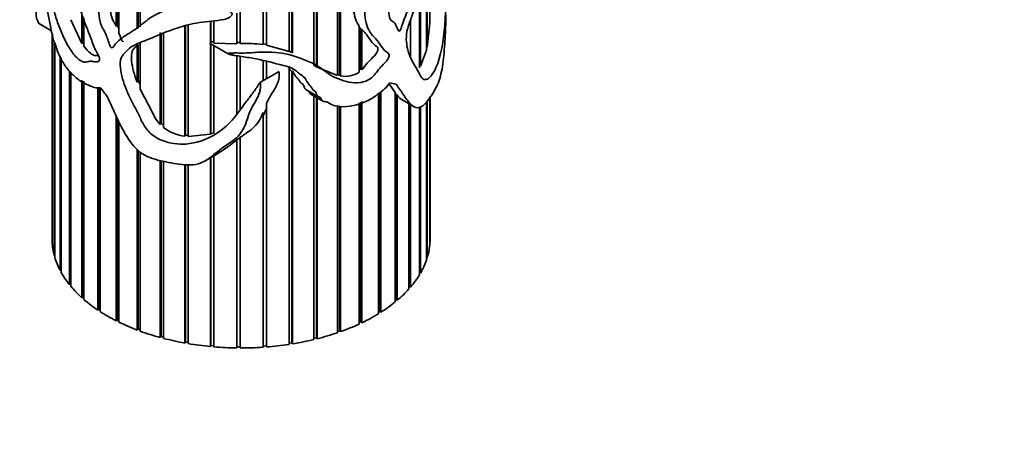
# Model space of a CAD drawing. Units: millimetres. Extents: x 0 to 1478, y 0 to 1758.
# Drawn here: x 1046 to 1108, y 193 to 220 of the extents above; entities that cross this region are included whole.
import ezdxf
from ezdxf import colors
from ezdxf.entities.mleader import LeaderData, LeaderLine
from ezdxf.math import Vec2, Vec3

# ---------------------------------------------------------------- set-up
doc = ezdxf.new("R2010")
doc.units = ezdxf.units.MM
doc.layers.add('DV6_Défaut', color=7, linetype='Continuous')
doc.layers.add('Défaut', color=7, linetype='Continuous')

# ---------------------------------------------------------------- blocks, each defined once
blk = doc.blocks.new('_DOT')
at = {"color": 0}
blk.add_line((0, 0), (-1, 0), dxfattribs=at)
at = {"color": 0, "const_width": 0.333}
blk.add_lwpolyline([(-0.1665, 0, 1), (0.1665, 0, 1)], format="xyb", close=True, dxfattribs=at)
blk = doc.blocks.new('SE5')
at = {"layer": 'DV6_Défaut', "color": 7, "linetype": 'Continuous', "lineweight": 35}
for p, q in [((1064.821, 243.814), (1064.821, 216.558)), ((1064.617, 216.696), (1064.617, 243.214)), ((1064.774, 243.691), (1064.774, 216.582)), ((1066.113, 216.036), (1066.113, 242.732)), ((1061.386, 217.999), (1061.386, 242.245)), ((1061.592, 242.14), (1061.592, 218.011)), ((1061.606, 242.135), (1061.606, 217.967)), ((1063.214, 241.963), (1063.214, 217.501)), ((1063.245, 241.972), (1063.245, 217.472)), ((1063.031, 217.555), (1063.031, 241.911)), ((1066.241, 240.574), (1066.241, 216.049)), ((1066.302, 240.682), (1066.302, 216.003)), ((1053.398, 219), (1053.398, 225.744)), ((1053.463, 225.749), (1053.463, 219.036)), ((1053.584, 225.759), (1053.584, 219.121)), ((1052.066, 219.163), (1052.066, 225.166)), ((1052.144, 225.208), (1052.144, 219.225)), ((1052.234, 225.334), (1052.234, 218.73)), ((1071.966, 219.36), (1071.966, 222.716)), ((1071.754, 217.64), (1071.754, 222.083)), ((1071.795, 222.198), (1071.795, 217.834)), ((1071.312, 216.51), (1071.312, 221.015)), ((1071.383, 221.187), (1071.383, 216.622)), ((1059.935, 220.112), (1059.935, 218.054)), ((1049.888, 218.073), (1049.179, 219.576)), ((1049.888, 218.073), (1049.888, 220.026)), ((1049.988, 219.714), (1049.988, 218.101)), ((1050.01, 219.646), (1050.01, 217.892)), ((1058.047, 218.087), (1058.047, 219.481)), ((1058.065, 219.483), (1058.065, 218.178)), ((1058.266, 219.506), (1058.266, 218.095)), ((1059.714, 218.048), (1059.714, 219.984)), ((1059.716, 219.985), (1059.716, 218.121)), ((1070.749, 219.538), (1070.749, 217.188)), ((1047.182, 219.321), (1047.95, 218.877)), ((1052.144, 219.225), (1052.066, 219.163)), ((1052.234, 218.995), (1052.144, 219.225)), ((1056.417, 212.178), (1056.417, 219.16)), ((1056.452, 219.168), (1056.452, 212.242)), ((1056.63, 219.209), (1056.63, 212.153)), ((1067.489, 216.25), (1067.489, 219.159)), ((1067.489, 219.102), (1067.586, 218.982)), ((1067.586, 218.982), (1067.586, 216.451)), ((1067.586, 218.982), (1067.661, 218.944)), ((1067.661, 218.944), (1067.661, 216.393)), ((1071.966, 219.36), (1071.795, 217.834)), ((1047.986, 218.691), (1047.986, 205.658)), ((1047.987, 205.573), (1047.987, 218.687)), ((1047.992, 218.663), (1047.992, 205.445)), ((1054.858, 212.914), (1054.858, 218.76)), ((1054.908, 218.65), (1054.908, 213.007)), ((1055.059, 218.708), (1055.059, 212.731)), ((1048.124, 204.61), (1048.124, 218.15)), ((1048.16, 218.07), (1048.16, 204.484)), ((1049.988, 218.101), (1049.888, 218.073)), ((1050.01, 218.069), (1049.988, 218.101)), ((1053.398, 217.956), (1053.463, 217.986)), ((1053.398, 215.619), (1053.398, 217.956)), ((1053.463, 217.986), (1053.463, 215.721)), ((1053.584, 218.133), (1053.584, 215.19)), ((1058.024, 218.058), (1059.164, 217.399)), ((1058.065, 218.178), (1058.047, 218.087)), ((1058.047, 212.298), (1058.047, 218.044)), ((1058.266, 218.172), (1058.065, 218.178)), ((1058.065, 218.034), (1058.065, 212.335)), ((1059.714, 218.048), (1058.266, 218.095)), ((1058.266, 217.918), (1058.266, 212.365)), ((1059.716, 218.121), (1059.714, 218.048)), ((1059.935, 218.125), (1059.716, 218.121)), ((1061.592, 218.011), (1061.386, 218.046)), ((1061.606, 217.967), (1061.592, 218.011)), ((1063.031, 217.555), (1061.606, 217.967)), ((1063.214, 217.501), (1063.031, 217.573)), ((1071.754, 217.64), (1071.383, 216.622)), ((1071.795, 217.834), (1071.754, 217.829)), ((1048.492, 203.667), (1048.492, 217.245)), ((1048.558, 217.144), (1048.558, 203.545)), ((1059.714, 213.606), (1059.714, 217.284)), ((1059.716, 217.284), (1059.716, 213.609)), ((1059.935, 217.247), (1059.935, 213.892)), ((1061.386, 215.699), (1061.386, 216.99)), ((1061.592, 216.939), (1061.592, 215.817)), ((1061.606, 216.935), (1061.606, 215.826)), ((1063.245, 217.472), (1063.214, 217.501)), ((1049.084, 202.763), (1049.084, 216.332)), ((1063, 216.52), (1063.214, 216.287)), ((1063.031, 198.956), (1063.031, 216.509)), ((1063.214, 216.287), (1063.245, 216.329)), ((1063.245, 216.329), (1063.245, 198.99)), ((1064.774, 216.582), (1064.608, 216.692)), ((1064.821, 216.558), (1064.774, 216.582)), ((1066.113, 216.036), (1064.821, 216.558)), ((1067.586, 216.451), (1067.489, 216.369)), ((1067.661, 216.393), (1067.586, 216.451)), ((1071.383, 216.622), (1071.312, 216.637)), ((1049.179, 216.234), (1049.179, 202.647)), ((1049.888, 201.915), (1049.888, 215.739)), ((1053.463, 215.721), (1053.398, 215.619)), ((1053.584, 215.436), (1053.463, 215.721)), ((1062.369, 216.266), (1061.186, 215.583)), ((1063.214, 216.287), (1063.214, 199.056)), ((1066.241, 216.049), (1066.113, 216.071)), ((1066.302, 216.003), (1066.241, 216.049)), ((1049.988, 215.67), (1049.988, 201.952)), ((1050.01, 215.655), (1050.01, 201.808)), ((1050.888, 201.14), (1050.888, 215.249)), ((1050.978, 215.252), (1050.978, 201.185)), ((1051.035, 215.265), (1051.035, 201.044)), ((1064.097, 215.15), (1064.871, 214.704)), ((1069.388, 215.503), (1069.78, 214.945)), ((1064.42, 214.839), (1065.184, 214.398)), ((1064.617, 199.266), (1064.617, 214.726)), ((1064.774, 214.635), (1064.774, 199.379)), ((1064.821, 214.608), (1064.821, 199.317)), ((1068.719, 200.906), (1068.719, 214.913)), ((1068.784, 214.945), (1068.784, 201.046)), ((1068.87, 214.991), (1068.87, 201)), ((1069.78, 201.654), (1069.78, 214.945)), ((1069.78, 214.882), (1069.809, 214.842)), ((1069.809, 214.842), (1069.809, 201.798)), ((1069.809, 214.842), (1069.906, 214.779)), ((1069.906, 214.779), (1069.906, 201.759)), ((1070.225, 214.478), (1070.957, 214.055)), ((1071.966, 205.259), (1071.966, 214.664)), ((1071.977, 214.68), (1071.977, 205.386)), ((1071.986, 205.658), (1071.986, 214.693)), ((1061.371, 213.42), (1061.592, 213.93)), ((1061.592, 213.93), (1061.606, 214.249)), ((1061.592, 213.93), (1061.592, 198.861)), ((1061.606, 214.249), (1061.606, 198.793)), ((1066.113, 199.7), (1066.113, 214.122)), ((1066.241, 214.078), (1066.241, 199.825)), ((1066.302, 214.059), (1066.302, 199.767)), ((1067.489, 200.251), (1067.489, 214.286)), ((1067.586, 214.335), (1067.586, 200.385)), ((1067.661, 214.373), (1067.661, 200.332)), ((1070.65, 202.48), (1070.65, 214.232)), ((1070.749, 214.175), (1070.749, 202.594)), ((1071.312, 203.368), (1071.312, 214.014)), ((1071.383, 214.04), (1071.383, 203.489)), ((1071.754, 204.3), (1071.754, 214.35)), ((1071.795, 214.411), (1071.795, 204.426)), ((1052.066, 200.453), (1052.066, 213.456)), ((1052.144, 213.286), (1052.144, 200.505)), ((1061.386, 198.777), (1061.386, 213.674)), ((1052.234, 213.092), (1052.234, 200.369)), ((1054.908, 213.007), (1054.858, 212.914)), ((1055.059, 212.862), (1054.908, 213.007)), ((1056.452, 212.242), (1056.417, 212.178)), ((1056.63, 212.219), (1056.452, 212.242)), ((1058.047, 212.298), (1056.63, 212.153)), ((1058.065, 212.335), (1058.047, 212.298)), ((1058.266, 212.392), (1058.065, 212.335)), ((1059.714, 198.731), (1059.714, 211.956)), ((1059.714, 211.956), (1059.716, 211.937)), ((1059.716, 211.937), (1059.937, 212.1)), ((1059.716, 211.937), (1059.716, 198.8)), ((1059.935, 212.111), (1059.935, 198.73)), ((1053.398, 199.867), (1053.398, 211.358)), ((1053.463, 211.296), (1053.463, 199.925)), ((1053.584, 211.18), (1053.584, 199.798)), ((1057.713, 210.616), (1058.59, 211.122)), ((1058.047, 198.821), (1058.047, 210.808)), ((1058.065, 210.819), (1058.065, 198.888)), ((1058.266, 210.934), (1058.266, 198.801)), ((1054.858, 199.394), (1054.858, 210.655)), ((1054.908, 210.644), (1054.908, 199.456)), ((1055.059, 210.611), (1055.059, 199.341)), ((1056.417, 199.043), (1056.417, 210.391)), ((1056.452, 210.388), (1056.452, 199.109)), ((1056.63, 210.378), (1056.63, 199.006)), ((1047.992, 205.573), (1047.987, 205.573)), ((1071.977, 205.386), (1071.966, 205.387)), ((1048.16, 204.613), (1048.124, 204.61)), ((1071.795, 204.426), (1071.754, 204.43)), ((1048.558, 203.679), (1048.492, 203.667)), ((1071.383, 203.489), (1071.312, 203.503)), ((1049.179, 202.788), (1049.084, 202.763)), ((1070.749, 202.594), (1070.65, 202.624)), ((1049.988, 201.952), (1049.888, 201.915)), ((1050.01, 201.933), (1049.988, 201.952)), ((1069.809, 201.798), (1069.78, 201.774)), ((1069.906, 201.759), (1069.809, 201.798)), ((1050.978, 201.185), (1050.888, 201.14)), ((1051.035, 201.148), (1050.978, 201.185)), ((1068.784, 201.046), (1068.719, 201.007)), ((1068.87, 201), (1068.784, 201.046)), ((1052.144, 200.505), (1052.066, 200.453)), ((1052.234, 200.46), (1052.144, 200.505)), ((1067.586, 200.385), (1067.489, 200.339)), ((1067.661, 200.332), (1067.586, 200.385)), ((1053.463, 199.925), (1053.398, 199.867)), ((1053.584, 199.879), (1053.463, 199.925)), ((1054.908, 199.456), (1054.858, 199.394)), ((1055.059, 199.416), (1054.908, 199.456)), ((1066.241, 199.825), (1066.113, 199.78)), ((1066.302, 199.767), (1066.241, 199.825)), ((1056.452, 199.109), (1056.417, 199.043)), ((1056.63, 199.077), (1056.452, 199.109)), ((1058.065, 198.888), (1058.047, 198.821)), ((1058.266, 198.87), (1058.065, 198.888)), ((1059.716, 198.8), (1059.714, 198.731)), ((1059.935, 198.798), (1059.716, 198.8)), ((1061.592, 198.861), (1061.386, 198.846)), ((1061.606, 198.793), (1061.592, 198.861)), ((1063.214, 199.056), (1063.031, 199.027)), ((1063.245, 198.99), (1063.214, 199.056)), ((1064.774, 199.379), (1064.617, 199.341)), ((1064.821, 199.317), (1064.774, 199.379))]:
    blk.add_line(p, q, dxfattribs=at)
for centre, radius, start, end in [((1060.33, 209.259), 8.804, 83.11184, 92.57039), ((1066.589, 217.598), 1.621, 259.79968, 303.71536), ((1056.785, 215.028), 2.873, 233.07779, 262.64887), ((1055.224, 216.974), 6.734, 299.93803, 311.81775)]:
    blk.add_arc(centre, radius, start, end, dxfattribs=at)
for centre, major_axis, ratio, start_param, end_param in [((1059.986, 220.922), (-10.28, 11.912), 0.668011, 1.47157, 1.517446), ((1059.986, 220.922), (12.975, -5.349), 0.151103, -0.69574, -0.649864), ((1059.986, 205.658), (12, 0), 0.57735, 3.141593, 3.15377), ((1059.986, 205.658), (-12, 0), 0.57735, 0.030652, 0.151804), ((1059.986, 205.658), (12, 0), 0.57735, 6.104398, 6.225549), ((1059.986, 205.658), (-12, 0), 0.57735, 3.102431, 3.141593), ((1059.986, 205.658), (-12, 0), 0.57735, 0.170278, 0.29143), ((1059.986, 205.658), (12, 0), 0.57735, -0.318414, -0.197262), ((1059.986, 205.658), (-12, 0), 0.57735, 0.309905, 0.431056), ((1059.986, 205.658), (12, 0), 0.57735, -0.45804, -0.336889), ((1059.986, 205.658), (-12, 0), 0.57735, 0.449531, 0.570683), ((1059.986, 205.658), (12, 0), 0.57735, -0.597667, -0.476515), ((1059.986, 205.658), (-12, 0), 0.57735, 0.589157, 0.710309), ((1059.986, 205.658), (12, 0), 0.57735, -0.737293, -0.616141), ((1059.986, 205.658), (-12, 0), 0.57735, 0.728784, 0.849935), ((1059.986, 205.658), (12, 0), 0.57735, -0.876919, -0.755768), ((1059.986, 205.658), (-12, 0), 0.57735, 0.86841, 0.989562), ((1059.986, 205.658), (12, 0), 0.57735, -1.016546, -0.895394), ((1059.986, 205.658), (-12, 0), 0.57735, 1.008036, 1.129188), ((1059.986, 205.658), (12, 0), 0.57735, -1.156172, -1.03502), ((1059.986, 205.658), (-12, 0), 0.57735, 1.147663, 1.268814), ((1059.986, 205.658), (-12, 0), 0.57735, 1.287289, 1.408441), ((1059.986, 205.658), (-12, 0), 0.57735, 1.426915, 1.548067), ((1059.986, 205.658), (12, 0), 0.57735, 4.847761, 4.968912), ((1059.986, 205.658), (12, 0), 0.57735, -1.295798, -1.174647), ((1059.986, 205.658), (12, 0), 0.57735, 4.708134, 4.829286)]:
    blk.add_ellipse(centre, major_axis=major_axis, ratio=ratio, start_param=start_param, end_param=end_param, dxfattribs=at)
for points, knots in [([(1072.93, 223.753), (1072.931, 223.75), (1072.932, 223.74), (1072.935, 223.664), (1072.937, 223.6), (1072.945, 223.405), (1072.95, 223.275), (1072.964, 222.883), (1072.972, 222.621), (1072.998, 221.313), (1072.996, 220.247), (1072.846, 218.216), (1072.68, 217.226), (1072.206, 216.182), (1072.009, 215.905), (1071.701, 215.754), (1071.599, 215.756), (1071.437, 215.893), (1071.373, 216.015), (1071.067, 216.652), (1070.707, 217.046), (1070.51, 217.932), (1070.485, 218.123), (1070.476, 218.544), (1070.49, 218.778), (1070.642, 219.285), (1070.739, 219.532), (1070.913, 220.034), (1071.007, 220.284), (1071.321, 221.018), (1071.532, 221.487), (1071.898, 222.46), (1072.062, 222.951), (1072.366, 223.919), (1072.504, 224.395), (1072.737, 225.284), (1072.832, 225.689), (1072.926, 226.284), (1072.949, 226.48), (1072.97, 226.858), (1072.975, 227.019), (1072.973, 227.224), (1072.966, 227.172), (1072.939, 227.027), (1072.912, 226.88), (1072.843, 226.59), (1072.8, 226.442), (1072.647, 225.966), (1072.512, 225.599), (1072.205, 224.74), (1072.032, 224.265), (1071.692, 223.269), (1071.534, 222.749), (1071.201, 221.726), (1071.008, 221.225), (1070.596, 220.231), (1070.382, 219.735), (1070.192, 219.167), (1070.172, 219.104), (1070.127, 218.978), (1070.105, 218.902), (1070.019, 218.824), (1069.99, 218.868), (1069.947, 218.933), (1069.928, 218.971), (1069.839, 219.165), (1069.783, 219.341), (1069.597, 219.478), (1069.523, 219.508), (1069.432, 219.649), (1069.405, 219.748), (1069.347, 220.061), (1069.333, 220.288), (1069.213, 220.674), (1069.129, 220.851), (1069.078, 221.29), (1069.092, 221.538), (1069.15, 222.295), (1069.168, 222.793), (1069.246, 223.806), (1069.345, 224.351), (1069.709, 225.438), (1069.962, 225.988), (1070.478, 227.062), (1070.732, 227.614), (1071.155, 228.347), (1071.296, 228.581), (1071.493, 228.939), (1071.559, 229.055), (1071.621, 229.207), (1071.628, 229.225), (1071.635, 229.261), (1071.626, 229.263), (1071.602, 229.251), (1071.585, 229.233), (1071.534, 229.182), (1071.499, 229.143), (1071.183, 228.78), (1070.867, 228.399), (1070.206, 227.552), (1069.863, 227.079), (1069.238, 226.079), (1068.959, 225.543), (1068.26, 223.944), (1067.893, 222.856), (1067.803, 221.381), (1067.839, 220.913), (1067.833, 219.94), (1067.859, 219.468), (1068.105, 218.883), (1068.214, 218.71), (1068.47, 218.422), (1068.611, 218.296), (1068.837, 217.988), (1068.932, 217.814), (1069.112, 217.608), (1069.181, 217.552), (1069.329, 217.46), (1069.406, 217.398), (1069.364, 217.128), (1069.264, 216.992), (1069.069, 216.776), (1068.965, 216.679), (1068.661, 216.366), (1068.499, 216.079), (1068.04, 215.706), (1067.786, 215.618), (1067.298, 215.546), (1067.066, 215.571), (1066.389, 215.705), (1065.953, 215.881), (1065.367, 216.255), (1065.19, 216.409), (1064.798, 216.676), (1064.578, 216.786), (1063.877, 217.09), (1063.374, 217.286), (1062.257, 217.523), (1061.638, 217.546), (1060.712, 217.482), (1060.401, 217.457), (1059.935, 217.459), (1059.78, 217.463), (1059.547, 217.461), (1059.469, 217.459), (1059.315, 217.451), (1059.233, 217.454), (1059.129, 217.416), (1059.189, 217.388), (1059.263, 217.368), (1059.302, 217.359), (1059.416, 217.335), (1059.492, 217.321), (1059.723, 217.282), (1059.877, 217.259), (1060.336, 217.188), (1060.641, 217.144), (1061.54, 216.975), (1062.109, 216.812), (1062.949, 216.604), (1063.219, 216.523), (1063.528, 216.286), (1063.616, 216.196), (1063.828, 216.046), (1063.946, 215.982), (1064.108, 215.797), (1064.154, 215.677), (1064.282, 215.466), (1064.374, 215.381), (1064.483, 215.235), (1064.508, 215.177), (1064.583, 215.082), (1064.652, 215.059), (1064.788, 214.931), (1064.765, 214.757), (1064.941, 214.668), (1065.011, 214.651), (1065.085, 214.55), (1065.102, 214.486), (1065.18, 214.387), (1065.254, 214.378), (1065.399, 214.369), (1065.462, 214.347), (1065.633, 214.247), (1065.74, 214.172), (1065.999, 214.1), (1066.135, 214.078), (1066.823, 213.999), (1067.414, 214.168), (1068.224, 214.523), (1068.483, 214.695), (1068.859, 214.981), (1068.983, 215.073), (1069.221, 215.279), (1069.329, 215.414), (1069.428, 215.56)], [0, 0, 0, 0, 0.000387, 0.000387, 0.00275, 0.00275, 0.007476, 0.007476, 0.016929, 0.016929, 0.054739, 0.054739, 0.09255, 0.09255, 0.111455, 0.111455, 0.120908, 0.120908, 0.13036, 0.13036, 0.168171, 0.168171, 0.177623, 0.177623, 0.187076, 0.187076, 0.196529, 0.196529, 0.205981, 0.205981, 0.224886, 0.224886, 0.243792, 0.243792, 0.262697, 0.262697, 0.281602, 0.281602, 0.291055, 0.291055, 0.295781, 0.295781, 0.300507, 0.300507, 0.30996, 0.30996, 0.319412, 0.319412, 0.338318, 0.338318, 0.357223, 0.357223, 0.376128, 0.376128, 0.395033, 0.395033, 0.413938, 0.413938, 0.416302, 0.416302, 0.418665, 0.418665, 0.421028, 0.421028, 0.423391, 0.423391, 0.432844, 0.432844, 0.43757, 0.43757, 0.442296, 0.442296, 0.451749, 0.451749, 0.461201, 0.461201, 0.470654, 0.470654, 0.489559, 0.489559, 0.508465, 0.508465, 0.52737, 0.52737, 0.546275, 0.546275, 0.555728, 0.555728, 0.560454, 0.560454, 0.561045, 0.561045, 0.561635, 0.561635, 0.562817, 0.562817, 0.56518, 0.56518, 0.584085, 0.584085, 0.602991, 0.602991, 0.621896, 0.621896, 0.659706, 0.659706, 0.678611, 0.678611, 0.697517, 0.697517, 0.706969, 0.706969, 0.716422, 0.716422, 0.725874, 0.725874, 0.730601, 0.730601, 0.735327, 0.735327, 0.740053, 0.740053, 0.74478, 0.74478, 0.754232, 0.754232, 0.763685, 0.763685, 0.773137, 0.773137, 0.792043, 0.792043, 0.801495, 0.801495, 0.810948, 0.810948, 0.829853, 0.829853, 0.848758, 0.848758, 0.858211, 0.858211, 0.862937, 0.862937, 0.8653, 0.8653, 0.867664, 0.867664, 0.868845, 0.868845, 0.870027, 0.870027, 0.87239, 0.87239, 0.877116, 0.877116, 0.886569, 0.886569, 0.905474, 0.905474, 0.914927, 0.914927, 0.919653, 0.919653, 0.924379, 0.924379, 0.929105, 0.929105, 0.933832, 0.933832, 0.936195, 0.936195, 0.938558, 0.938558, 0.943284, 0.943284, 0.945648, 0.945648, 0.948011, 0.948011, 0.950374, 0.950374, 0.952737, 0.952737, 0.957463, 0.957463, 0.96219, 0.96219, 0.981095, 0.981095, 0.990547, 0.990547, 0.995274, 0.995274, 1, 1, 1, 1]), ([(1051.492, 214.7), (1051.684, 214.263), (1051.878, 213.83), (1052.286, 212.972), (1052.492, 212.544), (1052.999, 211.73), (1053.311, 211.33), (1054.127, 210.804), (1054.578, 210.681), (1055.484, 210.49), (1055.95, 210.397), (1056.652, 210.345), (1056.89, 210.347), (1057.335, 210.429), (1057.54, 210.515), (1058.099, 210.84), (1058.402, 211.134), (1059.095, 211.656), (1059.508, 211.877), (1060.104, 212.494), (1060.255, 212.892), (1060.456, 213.474), (1060.52, 213.67), (1060.692, 214.05), (1060.812, 214.234), (1061.029, 214.607), (1061.121, 214.798), (1061.196, 215.098), (1061.211, 215.2), (1061.224, 215.355), (1061.227, 215.408), (1061.225, 215.486), (1061.223, 215.512), (1061.216, 215.551), (1061.214, 215.564), (1061.199, 215.588), (1061.18, 215.58), (1061.102, 215.473), (1061.05, 215.37), (1060.918, 215.177), (1060.849, 215.081), (1060.641, 214.798), (1060.499, 214.611), (1060.077, 214.054), (1059.817, 213.677), (1059.233, 212.966), (1058.892, 212.645), (1057.714, 211.877), (1056.736, 211.568), (1055.243, 211.772), (1054.727, 211.953), (1054.111, 212.457), (1053.944, 212.668), (1053.682, 213.112), (1053.58, 213.342), (1053.25, 214.027), (1052.986, 214.479), (1052.581, 215.412), (1052.415, 215.892), (1052.312, 216.575), (1052.297, 216.8), (1052.359, 217.208), (1052.478, 217.35), (1052.74, 217.6), (1052.865, 217.734), (1053.167, 217.953), (1053.347, 218.033), (1053.907, 218.252), (1054.293, 218.403), (1055.078, 218.735), (1055.485, 218.902), (1056.373, 219.192), (1056.842, 219.31), (1057.598, 219.434), (1057.859, 219.464), (1058.385, 219.516), (1058.654, 219.538), (1059.038, 219.625), (1059.167, 219.663), (1059.379, 219.798), (1059.471, 219.927), (1059.302, 220.11), (1059.15, 220.136), (1058.882, 220.19), (1058.746, 220.209), (1058.072, 220.293), (1057.529, 220.356), (1055.957, 220.418), (1055.011, 220.198), (1053.979, 219.535), (1053.691, 219.268), (1053.065, 218.819), (1052.733, 218.637), (1052.298, 218.313), (1052.163, 218.197), (1051.986, 217.996), (1051.935, 217.92), (1051.85, 217.818), (1051.821, 217.768), (1051.713, 217.812), (1051.681, 217.892), (1051.551, 218.198), (1051.494, 218.448), (1051.33, 218.819), (1051.251, 218.94), (1051.112, 219.186), (1051.068, 219.313), (1050.978, 219.704), (1050.97, 219.951), (1050.876, 220.471), (1050.781, 220.751), (1050.655, 221.527), (1050.744, 221.968), (1050.802, 222.914), (1050.808, 223.404), (1050.999, 224.258), (1051.191, 224.604), (1051.734, 225.129), (1052.074, 225.318), (1052.626, 225.586), (1052.822, 225.666), (1053.268, 225.738), (1053.509, 225.752), (1053.874, 225.784), (1053.998, 225.792), (1054.145, 225.825), (1054.176, 225.831), (1054.223, 225.865), (1054.176, 225.9), (1054.073, 225.945), (1054.004, 225.965), (1053.659, 226.064), (1053.391, 226.123), (1052.614, 226.268), (1052.134, 226.307), (1051.3, 226.215), (1050.95, 226.082), (1050.402, 225.625), (1050.199, 225.317), (1049.858, 224.647), (1049.728, 224.259), (1049.604, 223.367), (1049.612, 222.86), (1049.629, 221.844), (1049.598, 221.362), (1049.72, 220.53), (1049.784, 220.238), (1049.955, 219.667), (1050.068, 219.384), (1050.3, 218.819), (1050.403, 218.537), (1050.603, 217.975), (1050.715, 217.692), (1050.944, 217.29), (1051.027, 217.132), (1050.982, 216.911), (1050.875, 216.894), (1050.678, 216.904), (1050.577, 216.925), (1050.386, 216.942), (1050.301, 216.927), (1050.142, 216.882), (1050.06, 216.868), (1049.876, 216.921), (1049.78, 216.978), (1049.5, 217.2), (1049.328, 217.408), (1048.869, 218.107), (1048.622, 218.64), (1048.31, 219.474), (1048.218, 219.759), (1048.052, 220.342), (1047.975, 220.635), (1047.727, 221.487), (1047.562, 222.044), (1047.289, 223.121), (1047.17, 223.617), (1047.054, 224.207), (1047.026, 224.377), (1046.991, 224.706), (1046.984, 224.883), (1046.989, 225.148), (1046.994, 225.233), (1047.003, 225.323), (1047.004, 225.337), (1047.006, 225.35)], [0, 0, 0, 0, 0.017762, 0.017762, 0.035525, 0.035525, 0.053287, 0.053287, 0.07105, 0.07105, 0.088812, 0.088812, 0.097693, 0.097693, 0.106574, 0.106574, 0.124337, 0.124337, 0.142099, 0.142099, 0.159861, 0.159861, 0.168743, 0.168743, 0.177624, 0.177624, 0.186505, 0.186505, 0.190946, 0.190946, 0.193166, 0.193166, 0.194276, 0.194276, 0.194831, 0.194831, 0.195386, 0.195386, 0.199827, 0.199827, 0.204267, 0.204267, 0.213149, 0.213149, 0.230911, 0.230911, 0.248673, 0.248673, 0.284198, 0.284198, 0.30196, 0.30196, 0.310842, 0.310842, 0.319723, 0.319723, 0.337485, 0.337485, 0.355248, 0.355248, 0.364129, 0.364129, 0.37301, 0.37301, 0.381891, 0.381891, 0.390772, 0.390772, 0.408535, 0.408535, 0.426297, 0.426297, 0.44406, 0.44406, 0.452941, 0.452941, 0.461822, 0.461822, 0.466263, 0.466263, 0.470703, 0.470703, 0.475144, 0.475144, 0.479584, 0.479584, 0.497347, 0.497347, 0.532871, 0.532871, 0.550634, 0.550634, 0.568396, 0.568396, 0.577277, 0.577277, 0.581718, 0.581718, 0.583938, 0.583938, 0.586159, 0.586159, 0.59504, 0.59504, 0.59948, 0.59948, 0.603921, 0.603921, 0.612802, 0.612802, 0.621683, 0.621683, 0.639446, 0.639446, 0.657208, 0.657208, 0.67497, 0.67497, 0.692733, 0.692733, 0.701614, 0.701614, 0.710495, 0.710495, 0.714936, 0.714936, 0.716046, 0.716046, 0.717156, 0.717156, 0.719376, 0.719376, 0.728258, 0.728258, 0.74602, 0.74602, 0.763782, 0.763782, 0.781545, 0.781545, 0.799307, 0.799307, 0.81707, 0.81707, 0.834832, 0.834832, 0.843713, 0.843713, 0.852594, 0.852594, 0.861476, 0.861476, 0.870357, 0.870357, 0.874797, 0.874797, 0.879238, 0.879238, 0.883678, 0.883678, 0.888119, 0.888119, 0.89256, 0.89256, 0.897, 0.897, 0.905881, 0.905881, 0.923644, 0.923644, 0.932525, 0.932525, 0.941406, 0.941406, 0.959169, 0.959169, 0.976931, 0.976931, 0.985812, 0.985812, 0.994693, 0.994693, 0.999134, 0.999134, 1, 1, 1, 1]), ([(1052.066, 219.163), (1052.032, 219.234), (1051.991, 219.302), (1051.909, 219.437), (1051.868, 219.505), (1051.804, 219.646), (1051.78, 219.719), (1051.742, 219.861), (1051.728, 219.931), (1051.694, 220.138), (1051.68, 220.273), (1051.653, 220.479), (1051.643, 220.548), (1051.618, 220.688), (1051.602, 220.759), (1051.549, 220.976), (1051.507, 221.124), (1051.444, 221.41), (1051.425, 221.548), (1051.403, 221.947), (1051.426, 222.196), (1051.46, 222.57), (1051.471, 222.695), (1051.487, 222.949), (1051.493, 223.077), (1051.513, 223.462), (1051.527, 223.717), (1051.578, 224.08), (1051.599, 224.197), (1051.656, 224.423), (1051.691, 224.532), (1051.817, 224.838), (1051.929, 225.013), (1052.066, 225.166)], [0, 0, 0, 0, 0.03125, 0.03125, 0.0625, 0.0625, 0.09375, 0.09375, 0.125, 0.125, 0.1875, 0.1875, 0.21875, 0.21875, 0.25, 0.25, 0.3125, 0.3125, 0.375, 0.375, 0.5, 0.5, 0.5625, 0.5625, 0.625, 0.625, 0.75, 0.75, 0.8125, 0.8125, 0.875, 0.875, 1, 1, 1, 1]), ([(1046.986, 224.746), (1046.986, 224.683), (1046.987, 224.621), (1047.001, 224.117), (1047.053, 223.634), (1047.222, 222.618), (1047.361, 222.119), (1047.492, 221.379), (1047.518, 221.231), (1047.58, 220.94), (1047.614, 220.795), (1047.66, 220.509), (1047.674, 220.368), (1047.714, 220.084), (1047.743, 219.941), (1047.794, 219.655), (1047.81, 219.514), (1047.89, 219.227), (1047.893, 219.087), (1047.927, 218.875), (1047.95, 218.803), (1047.999, 218.659), (1048.014, 218.588), (1048.036, 218.447), (1048.044, 218.376), (1048.081, 218.234), (1048.112, 218.178), (1048.197, 218.007), (1048.239, 217.856), (1048.331, 217.574), (1048.387, 217.443), (1048.569, 217.061), (1048.7, 216.821), (1048.994, 216.402), (1049.159, 216.226), (1049.502, 215.903), (1049.682, 215.747), (1050.056, 215.506), (1050.25, 215.432), (1050.553, 215.32), (1050.657, 215.277), (1050.862, 215.229), (1050.958, 215.243), (1051.05, 215.269)], [0, 0, 0, 0, 0.020213, 0.020213, 0.160182, 0.160182, 0.300152, 0.300152, 0.335144, 0.335144, 0.370137, 0.370137, 0.405129, 0.405129, 0.440121, 0.440121, 0.475114, 0.475114, 0.510106, 0.510106, 0.527602, 0.527602, 0.545099, 0.545099, 0.562595, 0.562595, 0.580091, 0.580091, 0.615084, 0.615084, 0.650076, 0.650076, 0.720061, 0.720061, 0.790046, 0.790046, 0.86003, 0.86003, 0.930015, 0.930015, 0.965008, 0.965008, 1, 1, 1, 1]), ([(1067.489, 224.061), (1067.412, 223.831), (1067.344, 223.604), (1067.233, 223.156), (1067.191, 222.935), (1067.132, 222.499), (1067.115, 222.283), (1067.104, 221.858), (1067.109, 221.651), (1067.119, 221.235), (1067.123, 221.026), (1067.12, 220.605), (1067.118, 220.394), (1067.157, 219.991), (1067.197, 219.802), (1067.315, 219.458), (1067.393, 219.3), (1067.489, 219.159)], [0, 0, 0, 0, 0.125, 0.125, 0.25, 0.25, 0.375, 0.375, 0.5, 0.5, 0.625, 0.625, 0.75, 0.75, 0.875, 0.875, 1, 1, 1, 1]), ([(1047.187, 219.318), (1047.184, 219.319), (1047.181, 219.321), (1047.114, 219.369), (1047.075, 219.513), (1047.01, 219.665), (1046.991, 219.659), (1046.984, 219.962), (1046.989, 220.278), (1046.995, 220.744), (1046.998, 220.9), (1047.007, 221.171), (1047.014, 221.279), (1047.03, 221.523), (1047.038, 221.664), (1047.044, 221.927), (1047.045, 222.021), (1047.046, 222.174), (1047.046, 222.226), (1047.045, 222.311), (1047.044, 222.368), (1047.039, 222.359), (1047.038, 222.336), (1047.016, 222.068), (1046.998, 221.885), (1046.988, 221.601), (1046.986, 221.52), (1046.986, 221.439)], [0, 0, 0, 0, 0.006072, 0.006072, 0.161938, 0.161938, 0.317804, 0.317804, 0.47367, 0.47367, 0.551603, 0.551603, 0.629536, 0.629536, 0.707469, 0.707469, 0.746435, 0.746435, 0.765918, 0.765918, 0.77566, 0.77566, 0.785402, 0.785402, 0.941268, 0.941268, 1, 1, 1, 1]), ([(1069.828, 215.477), (1069.991, 215.25), (1070.148, 215.023), (1070.456, 214.584), (1070.604, 214.365), (1070.938, 214.037), (1071.131, 213.926), (1071.575, 214.103), (1071.792, 214.358), (1072.166, 214.894), (1072.329, 215.164), (1072.599, 215.769), (1072.705, 216.152), (1072.844, 217.075), (1072.885, 217.56), (1072.954, 218.513), (1072.977, 218.978), (1072.986, 219.614), (1072.987, 219.776), (1072.987, 219.936)], [0, 0, 0, 0, 0.119947, 0.119947, 0.239894, 0.239894, 0.359841, 0.359841, 0.479788, 0.479788, 0.599735, 0.599735, 0.719682, 0.719682, 0.839629, 0.839629, 0.959577, 0.959577, 1, 1, 1, 1]), ([(1067.661, 218.944), (1067.817, 218.774), (1067.977, 218.615), (1068.233, 218.231), (1068.355, 218.034), (1068.577, 217.896), (1068.624, 217.871), (1068.686, 217.779), (1068.69, 217.7), (1068.615, 217.448), (1068.48, 217.31), (1068.239, 217.065), (1068.113, 216.948), (1067.886, 216.674), (1067.787, 216.518), (1067.661, 216.393)], [0, 0, 0, 0, 0.25, 0.25, 0.5, 0.5, 0.5625, 0.5625, 0.625, 0.625, 0.75, 0.75, 0.875, 0.875, 1, 1, 1, 1]), ([(1052.53, 218.205), (1052.516, 218.196), (1052.499, 218.192), (1052.437, 218.217), (1052.408, 218.272), (1052.364, 218.362), (1052.346, 218.408), (1052.295, 218.546), (1052.265, 218.638), (1052.234, 218.73)], [0, 0, 0, 0, 0.112983, 0.112983, 0.334737, 0.334737, 0.556491, 0.556491, 1, 1, 1, 1]), ([(1050.888, 217.302), (1050.855, 217.294), (1050.821, 217.287), (1050.75, 217.288), (1050.713, 217.294), (1050.597, 217.33), (1050.519, 217.374), (1050.287, 217.547), (1050.143, 217.707), (1050.01, 217.892)], [0, 0, 0, 0, 0.125, 0.125, 0.25, 0.25, 0.5, 0.5, 1, 1, 1, 1]), ([(1053.398, 215.619), (1053.308, 215.841), (1053.229, 216.063), (1053.106, 216.505), (1053.061, 216.726), (1053.03, 217.049), (1053.026, 217.155), (1053.034, 217.359), (1053.046, 217.459), (1053.088, 217.592), (1053.106, 217.633), (1053.152, 217.708), (1053.181, 217.741), (1053.27, 217.837), (1053.334, 217.896), (1053.398, 217.956)], [0, 0, 0, 0, 0.25, 0.25, 0.5, 0.5, 0.625, 0.625, 0.75, 0.75, 0.8125, 0.8125, 0.875, 0.875, 1, 1, 1, 1]), ([(1058.047, 218.087), (1058.041, 218.086), (1058.036, 218.085), (1058.031, 218.084), (1058.026, 218.083), (1058.021, 218.081), (1058.017, 218.079), (1058.015, 218.078), (1058.014, 218.077), (1058.012, 218.076), (1058.012, 218.075), (1058.011, 218.074), (1058.011, 218.074), (1058.011, 218.073), (1058.01, 218.072), (1058.01, 218.071), (1058.01, 218.07), (1058.011, 218.069), (1058.011, 218.069), (1058.011, 218.068), (1058.012, 218.067), (1058.013, 218.066), (1058.015, 218.063), (1058.018, 218.061), (1058.02, 218.06), (1058.022, 218.059), (1058.023, 218.058), (1058.024, 218.058)], [0, 0, 0, 0, 0.251328, 0.251328, 0.251328, 0.491896, 0.491896, 0.491896, 0.590957, 0.590957, 0.590957, 0.639234, 0.639234, 0.639234, 0.688313, 0.688313, 0.688313, 0.730491, 0.730491, 0.730491, 0.79142, 0.79142, 0.79142, 0.939188, 0.939188, 0.939188, 1, 1, 1, 1]), ([(1063.245, 216.329), (1063.327, 216.227), (1063.372, 216.104), (1063.445, 215.997), (1063.517, 215.891), (1063.619, 215.805), (1063.688, 215.698), (1063.723, 215.645), (1063.749, 215.584), (1063.8, 215.544), (1063.851, 215.504), (1063.921, 215.477), (1063.952, 215.422), (1063.972, 215.388), (1063.984, 215.35), (1063.996, 215.312), (1064.008, 215.276), (1064.02, 215.24), (1064.039, 215.208), (1064.053, 215.185), (1064.072, 215.165), (1064.096, 215.151), (1064.096, 215.151), (1064.097, 215.151), (1064.097, 215.15)], [0, 0, 0, 0, 0.266684, 0.266684, 0.266684, 0.532781, 0.532781, 0.532781, 0.665285, 0.665285, 0.665285, 0.794401, 0.794401, 0.794401, 0.871921, 0.871921, 0.871921, 0.946405, 0.946405, 0.946405, 0.999025, 0.999025, 0.999025, 1, 1, 1, 1]), ([(1061.606, 214.249), (1061.712, 214.514), (1061.864, 214.765), (1062.187, 215.265), (1062.325, 215.524), (1062.407, 215.933), (1062.428, 216.071), (1062.408, 216.22), (1062.405, 216.237), (1062.393, 216.262), (1062.381, 216.266), (1062.37, 216.263)], [0, 0, 0, 0, 0.384, 0.384, 0.767999, 0.767999, 0.959999, 0.959999, 0.983999, 0.983999, 1, 1, 1, 1]), ([(1054.858, 212.914), (1054.699, 213.079), (1054.581, 213.262), (1054.372, 213.641), (1054.283, 213.835), (1054.09, 214.222), (1053.981, 214.413), (1053.774, 214.799), (1053.676, 214.994), (1053.584, 215.19)], [0, 0, 0, 0, 0.25, 0.25, 0.5, 0.5, 0.75, 0.75, 1, 1, 1, 1]), ([(1064.225, 215.093), (1064.241, 215.084), (1064.256, 215.072), (1064.268, 215.059), (1064.302, 215.021), (1064.32, 214.972), (1064.344, 214.927), (1064.357, 214.904), (1064.37, 214.882), (1064.389, 214.863), (1064.398, 214.854), (1064.408, 214.846), (1064.419, 214.84)], [0, 0, 0, 0, 0.16851, 0.16851, 0.16851, 0.640733, 0.640733, 0.640733, 0.881725, 0.881725, 0.881725, 1, 1, 1, 1]), ([(1059.935, 212.111), (1060.088, 212.215), (1060.246, 212.317), (1060.551, 212.532), (1060.699, 212.645), (1060.96, 212.903), (1061.07, 213.05), (1061.25, 213.354), (1061.321, 213.513), (1061.386, 213.674)], [0, 0, 0, 0, 0.25, 0.25, 0.5, 0.5, 0.75, 0.75, 1, 1, 1, 1])]:
    blk.add_open_spline(points, degree=3, knots=knots, dxfattribs=at)
blk.add_open_spline([(1069.906, 214.779), (1070.009, 214.651), (1070.117, 214.539), (1070.236, 214.471)], degree=3, dxfattribs=at)

msp = doc.modelspace()

# ---------------------------------------------------------------- block references
at = {"layer": 'Défaut'}
msp.add_blockref('SE5', (0, 0), dxfattribs=at)

# ---------------------------------------------------------------- leaders
at = {"layer": 'Défaut', "color": 7, "linetype": 'Continuous', "lineweight": 18}
ml = msp.add_multileader_mtext('Standard', dxfattribs=at)
ml.set_content('{\\pxsm0.9;\\fSolid Edge ISO|b1||i0||c0|p34;\\W1.;14/06/2022\\P}', color=256)
ml.set_leader_properties()
ml.set_arrow_properties(name='DOT')
ml.build(insert=Vec2(0, 0))
ml.multileader.update_dxf_attribs({"leader_type": 0, "dogleg_length": 0, "arrow_head_size": 12})
ctx = ml.context
ctx.base_point, ctx.char_height, ctx.arrow_head_size, ctx.landing_gap_size = Vec3(1390.407, 1750.708), 12, 12, 4.2
notes = []
notes.append((ctx, [(0, (0, 0, 0), (0, 0), (1, 0), 1, [])]))
ctx.mtext.insert = Vec3(1392.407, 1756.828)
for ctx, leaders in notes:
    for number, flags, end, landing, length, lines in leaders:
        leader = LeaderData()
        leader.index, (leader.has_last_leader_line, leader.has_dogleg_vector, leader.attachment_direction) = number, flags
        leader.last_leader_point, leader.dogleg_vector, leader.dogleg_length = Vec3(end), Vec3(landing), length
        for number, points, colour, breaks in lines:
            line = LeaderLine()
            line.index, line.vertices, line.color, line.breaks = number, Vec3.list(points), colors.encode_raw_color(colour), breaks
            leader.lines.append(line)
        ctx.leaders.append(leader)

doc.saveas('drawing.dxf')
